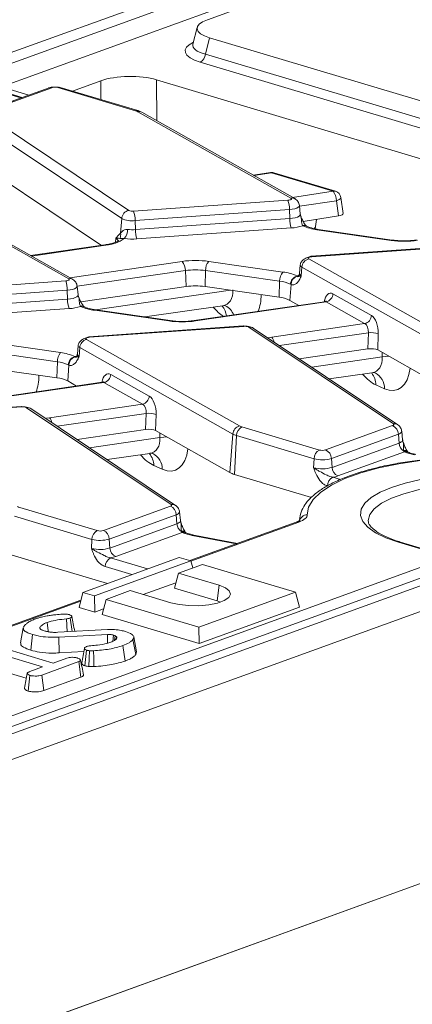
# Model space of a CAD drawing. Units: millimetres. Extents: x -574 to 5585, y -16 to 1848.
# Drawn here: x 1825 to 1861, y 742 to 831 of the extents above; entities that cross this region are included whole.
import ezdxf

# ---------------------------------------------------------------- set-up
doc = ezdxf.new("R2010")
doc.units = ezdxf.units.MM
doc.header["$LTSCALE"] = 5

msp = doc.modelspace()

# ---------------------------------------------------------------- linework, layer by layer
at = {"color": 7, "linetype": 'Continuous', "lineweight": 15}
for p, q in [((1822.507, 827.803), (1935.977, 868.948)), ((1822.58, 826.837), (1935.794, 867.889)), ((1936.663, 866.403), (1823.55, 825.388)), ((1852.653, 835.261), (1842.169, 831.459)), ((1841.241, 830.764), (1840.851, 829.246)), ((1842.37, 829.822), (1841.992, 828.349)), ((1842.37, 829.822), (1868.704, 821.951)), ((1841.992, 828.349), (1868.728, 820.357)), ((1868.255, 819.627), (1841.518, 827.619)), ((1832.536, 825.939), (1829.962, 825.006)), ((1832.541, 824.235), (1832.536, 825.939)), ((1900.594, 807.196), (1837.576, 826.032)), ((1837.576, 826.032), (1837.585, 822.326)), ((1827.851, 825.311), (1821.791, 823.114)), ((1825.418, 824.429), (1821.995, 825.452)), ((1825.308, 824.389), (1822.002, 825.378)), ((1828.091, 825.314), (1822.03, 823.117)), ((1826.024, 824.649), (1823.55, 825.388)), ((1835.665, 823.229), (1828.655, 825.324)), ((1835.873, 823.239), (1828.863, 825.334)), ((1821.965, 822.969), (1835.051, 814.214)), ((1849.716, 815.334), (1835.873, 823.144)), ((1850.071, 815.282), (1836.228, 823.092)), ((1834.415, 813.492), (1821.33, 822.247)), ((1820.494, 819.15), (1832.581, 811.063)), ((1847.863, 817.648), (1846.299, 817.409)), ((1847.967, 817.616), (1846.366, 817.372)), ((1853.533, 815.953), (1847.967, 817.616)), ((1853.741, 815.963), (1848.175, 817.626)), ((1829.621, 808.047), (1815.778, 815.858)), ((1829.976, 807.995), (1816.133, 815.806)), ((1849.872, 815.394), (1853.533, 815.953)), ((1850.101, 815.263), (1850.071, 815.282)), ((1854.448, 813.945), (1854.244, 815.379)), ((1835.488, 814.145), (1849.449, 815.137)), ((1850.562, 813.877), (1850.484, 814.668)), ((1853.828, 815.101), (1850.492, 814.591)), ((1854.025, 813.718), (1853.828, 815.101)), ((1834.415, 813.492), (1834.313, 812.152)), ((1849.592, 814.293), (1835.631, 813.3)), ((1835.65, 812.485), (1849.611, 813.477)), ((1849.592, 814.293), (1849.611, 813.477)), ((1850.826, 813.229), (1854.025, 813.718)), ((1835.631, 813.3), (1835.65, 812.485)), ((1849.754, 812.632), (1835.793, 811.64)), ((1850.773, 812.861), (1850.795, 812.834)), ((1851.907, 812.556), (1851.947, 812.771)), ((1851.947, 812.771), (1852.032, 813.413)), ((1833.872, 811.7), (1833.845, 811.344)), ((1834.251, 812.102), (1834.313, 812.152)), ((1858.781, 811.512), (1852.078, 812.475)), ((1858.886, 811.545), (1852.184, 812.508)), ((1832.894, 811.109), (1826.184, 810.135)), ((1832.993, 811.076), (1826.25, 810.097)), ((1865.511, 811.066), (1851.55, 810.073)), ((1865.557, 811.028), (1851.597, 810.035)), ((1829.727, 808.135), (1839.893, 809.611)), ((1842.288, 809.614), (1848.99, 808.651)), ((1850.568, 809.296), (1850.5, 808.504)), ((1850.717, 809.103), (1850.658, 808.298)), ((1864.56, 801.292), (1850.717, 809.103)), ((1851.33, 809.839), (1865.172, 802.028)), ((1840.175, 808.781), (1830.391, 807.361)), ((1840.175, 808.781), (1840.234, 807.334)), ((1841.999, 808.783), (1841.953, 807.336)), ((1848.701, 807.82), (1841.999, 808.783)), ((1850.274, 808.293), (1850.296, 808.271)), ((1815.393, 806.858), (1829.354, 807.851)), ((1830.006, 807.976), (1829.976, 807.995)), ((1830.467, 806.591), (1830.389, 807.381)), ((1830.725, 805.954), (1840.234, 807.334)), ((1841.953, 807.336), (1848.656, 806.373)), ((1848.701, 807.82), (1848.656, 806.373)), ((1849.734, 807.524), (1849.629, 806.088)), ((1849.734, 807.524), (1849.678, 807.547)), ((1829.497, 807.006), (1815.536, 806.014)), ((1829.497, 807.006), (1829.516, 806.19)), ((1832.042, 805.23), (1844.266, 807.004)), ((1853.522, 806.683), (1856.999, 804.72)), ((1815.555, 805.198), (1829.516, 806.19)), ((1830.7, 805.547), (1830.678, 805.575)), ((1836.514, 804.586), (1843.53, 805.604)), ((1852.746, 805.969), (1840.982, 804.262)), ((1852.91, 805.946), (1841.081, 804.229)), ((1849.629, 806.088), (1850.434, 805.634)), ((1856.387, 803.984), (1852.91, 805.946)), ((1829.659, 805.346), (1815.698, 804.353)), ((1838.686, 804.226), (1831.983, 805.189)), ((1838.791, 804.259), (1832.089, 805.222)), ((1845.416, 803.779), (1831.455, 802.787)), ((1845.462, 803.741), (1831.502, 802.749)), ((1858.985, 794.917), (1845.899, 803.672)), ((1847.98, 802.764), (1856.387, 803.984)), ((1859.386, 794.836), (1846.3, 803.591)), ((1856.725, 803.162), (1848.686, 801.995)), ((1856.678, 801.7), (1856.725, 803.162)), ((1857.619, 803.068), (1857.572, 801.606)), ((1822.193, 802.327), (1828.895, 801.365)), ((1830.473, 802.009), (1830.405, 801.218)), ((1831.235, 802.552), (1845.077, 794.742)), ((1828.606, 800.534), (1821.903, 801.497)), ((1830.201, 800.985), (1830.178, 801.006)), ((1830.622, 801.816), (1830.563, 801.012)), ((1844.465, 794.005), (1830.622, 801.816)), ((1850.473, 800.799), (1856.678, 801.7)), ((1857.572, 801.606), (1864.304, 797.808)), ((1857.973, 800.973), (1857.963, 801.386)), ((1828.606, 800.534), (1828.561, 799.087)), ((1829.639, 800.237), (1829.534, 798.802)), ((1829.639, 800.237), (1829.583, 800.261)), ((1851.597, 800.047), (1857.973, 800.973)), ((1914.37, 799.496), (1672.746, 711.881)), ((1821.858, 800.05), (1828.561, 799.087)), ((1833.427, 799.396), (1836.904, 797.434)), ((1853.185, 798.985), (1857.045, 799.545)), ((1832.651, 798.683), (1820.887, 796.975)), ((1832.815, 798.66), (1820.986, 796.943)), ((1829.534, 798.802), (1830.339, 798.347)), ((1836.292, 796.697), (1832.815, 798.66)), ((1858.181, 798.104), (1857.413, 798.449)), ((1674.36, 710.141), (1915.984, 797.756)), ((1827.885, 795.477), (1836.292, 796.697)), ((1825.321, 796.493), (1811.36, 795.5)), ((1825.367, 796.454), (1811.407, 795.462)), ((1838.89, 787.63), (1825.804, 796.385)), ((1839.291, 787.55), (1826.205, 796.305)), ((1836.63, 795.876), (1828.591, 794.709)), ((1836.583, 794.413), (1836.63, 795.876)), ((1837.524, 795.782), (1837.477, 794.32)), ((1859.386, 794.836), (1859.404, 794.824)), ((1830.378, 793.513), (1836.583, 794.413)), ((1837.477, 794.32), (1844.209, 790.521)), ((1837.878, 793.686), (1837.868, 794.099)), ((1844.465, 794.005), (1844.209, 790.521)), ((1845.286, 794.657), (1852.296, 792.562)), ((1852.86, 792.572), (1858.92, 794.769)), ((1859.447, 793.998), (1853.386, 791.8)), ((1859.447, 793.998), (1859.505, 793.19)), ((1859.818, 793.468), (1859.74, 794.259)), ((1831.502, 792.761), (1837.878, 793.686)), ((1844.807, 793.866), (1844.611, 790.358)), ((1851.817, 791.771), (1844.807, 793.866)), ((1853.445, 790.992), (1859.505, 793.19)), ((1859.848, 793.365), (1859.831, 793.471)), ((1833.09, 791.698), (1836.949, 792.259)), ((1837.232, 792.244), (1837.178, 792.267)), ((1859.988, 792.402), (1853.971, 790.22)), ((1859.936, 792.457), (1859.911, 792.529)), ((1859.988, 792.402), (1859.936, 792.457)), ((1860.27, 792.385), (1860.288, 792.378)), ((1851.817, 791.771), (1851.772, 790.961)), ((1853.386, 791.8), (1853.445, 790.992)), ((1838.086, 790.818), (1837.318, 791.162)), ((1844.611, 790.358), (1851.567, 788.278)), ((1853.505, 790.096), (1854.198, 789.889)), ((1825.191, 787.37), (1832.201, 785.275)), ((1832.765, 785.285), (1838.825, 787.483)), ((1839.291, 787.55), (1839.309, 787.537)), ((1839.723, 786.182), (1839.645, 786.973)), ((1831.722, 784.484), (1824.712, 786.58)), ((1839.352, 786.711), (1833.291, 784.513)), ((1833.35, 783.705), (1839.41, 785.903)), ((1839.352, 786.711), (1839.41, 785.903)), ((1839.753, 786.079), (1839.736, 786.184)), ((1850.205, 786.052), (1840.578, 782.561)), ((1850.445, 786.055), (1840.676, 782.513)), ((1856.72, 786.143), (1856.724, 786.074)), ((1839.893, 785.115), (1833.876, 782.933)), ((1839.841, 785.171), (1839.816, 785.242)), ((1839.893, 785.115), (1839.841, 785.171)), ((1840.175, 785.099), (1840.193, 785.091)), ((1831.722, 784.484), (1831.677, 783.675)), ((1833.291, 784.513), (1833.35, 783.705)), ((1844.784, 784.087), (1840.798, 784.846)), ((1844.881, 784.122), (1840.936, 784.873)), ((1863.976, 782.871), (1859.436, 784.228)), ((1864.184, 782.881), (1859.644, 784.238)), ((1718.629, 730.167), (1863.976, 782.871)), ((1824.516, 783.071), (1833.133, 780.495)), ((1839.62, 782.848), (1830.904, 779.687)), ((1831.955, 779.373), (1840.671, 782.534)), ((1833.41, 782.81), (1836.757, 781.809)), ((1840.671, 782.534), (1839.62, 782.848)), ((1840.842, 781.901), (1840.671, 782.534)), ((1864.502, 782.099), (1719.156, 729.395)), ((1835.346, 781.298), (1832.931, 782.019)), ((1839.194, 780.075), (1839.542, 781.43)), ((1841.721, 782.22), (1839.542, 781.43)), ((1839.542, 781.43), (1843.217, 780.331)), ((1850.122, 779.709), (1841.721, 782.22)), ((1839.321, 780.57), (1836.362, 779.497)), ((1830.556, 778.332), (1830.904, 779.687)), ((1830.904, 779.687), (1831.955, 779.373)), ((1835.184, 779.85), (1833.005, 779.059)), ((1838.859, 778.751), (1835.184, 779.85)), ((1839.194, 780.075), (1843.054, 778.921)), ((1841.406, 776.548), (1850.122, 779.709)), ((1843.054, 778.921), (1843.217, 780.331)), ((1850.486, 778.367), (1850.122, 779.709)), ((1830.725, 778.989), (1707.46, 734.292)), ((1830.701, 778.896), (1707.699, 734.295)), ((1831.977, 777.907), (1831.955, 779.373)), ((1832.657, 777.704), (1833.005, 779.059)), ((1833.005, 779.059), (1841.406, 776.548)), ((1843.054, 778.921), (1843.352, 778.817)), ((1831.977, 777.907), (1830.556, 778.332)), ((1832.784, 778.2), (1831.977, 777.907)), ((1841.428, 775.082), (1850.486, 778.367)), ((1829.493, 776.13), (1829.415, 777.304)), ((1829.929, 776.154), (1829.758, 777.382)), ((1832.657, 777.704), (1841.428, 775.082)), ((1825.513, 776.476), (1825.269, 775.13)), ((1825.539, 776.561), (1825.583, 776.642)), ((1827.033, 776.414), (1827.01, 776.535)), ((1828.652, 776.084), (1833.128, 776.328)), ((1841.428, 775.082), (1841.406, 776.548)), ((1821.805, 775.229), (1828.232, 773.308)), ((1826.202, 774.465), (1826.364, 775.876)), ((1833.124, 775.892), (1828.727, 775.654)), ((1828.771, 774.223), (1828.727, 775.654)), ((1833.604, 775.265), (1833.668, 775.836)), ((1833.762, 775.35), (1833.827, 775.781)), ((1833.949, 775.688), (1833.827, 775.781)), ((1833.914, 775.482), (1833.949, 775.688)), ((1835.685, 774.068), (1835.433, 775.435)), ((1835.766, 774.327), (1835.506, 775.67)), ((1827.251, 772.952), (1820.823, 774.874)), ((1828.771, 774.223), (1830.992, 774.343)), ((1831.082, 773.054), (1831.244, 774.465)), ((1834.716, 773.481), (1834.523, 774.885)), ((1835.685, 774.068), (1835.744, 774.327)), ((1820.655, 773.464), (1825.792, 771.929)), ((1830.531, 773.438), (1827.179, 772.222)), ((1828.232, 773.308), (1829.469, 773.756)), ((1830.729, 772.035), (1830.531, 773.438)), ((1674.258, 685.508), (1916.367, 773.298)), ((1916.125, 773.21), (1674.5, 685.595)), ((1826.113, 772.54), (1827.251, 772.952)), ((1825.951, 770.777), (1826.115, 772.188)), ((1827.368, 770.817), (1827.179, 772.222)), ((1827.368, 770.817), (1830.729, 772.035))]:
    msp.add_line(p, q, dxfattribs=at)
at = {"color": 7, "linetype": 'Continuous', "lineweight": 15, "flags": 128}
for points in [[(1827.851, 825.311), (1827.814, 825.295), (1827.796, 825.286)], [(1847.967, 817.616), (1847.912, 817.645), (1847.863, 817.648)], [(1849.449, 815.137), (1849.538, 815.148), (1849.619, 815.164), (1849.685, 815.187), (1849.734, 815.214), (1849.762, 815.244), (1849.769, 815.275), (1849.753, 815.305), (1849.716, 815.334)], [(1853.828, 815.101), (1853.976, 815.149), (1854.098, 815.206), (1854.186, 815.267), (1854.235, 815.329), (1854.244, 815.379)], [(1850.484, 814.672), (1850.465, 814.588), (1850.386, 814.505), (1850.25, 814.43), (1850.065, 814.368), (1849.842, 814.321), (1849.592, 814.293)], [(1849.611, 813.477), (1849.877, 813.507), (1850.116, 813.557), (1850.313, 813.624), (1850.457, 813.703), (1850.542, 813.792), (1850.562, 813.877)], [(1851.821, 812.574), (1851.917, 812.684), (1851.947, 812.771)], [(1852.184, 812.508), (1852.132, 812.504), (1852.078, 812.475)], [(1832.993, 811.076), (1832.942, 811.104), (1832.894, 811.109)], [(1858.886, 811.545), (1858.835, 811.541), (1858.781, 811.512)], [(1851.597, 810.035), (1851.507, 810.025), (1851.427, 810.008), (1851.36, 809.986), (1851.311, 809.959), (1851.283, 809.929), (1851.276, 809.898), (1851.292, 809.867), (1851.33, 809.839)], [(1851.55, 810.073), (1851.546, 810.073), (1851.526, 810.059)], [(1851.597, 810.035), (1851.571, 810.066), (1851.55, 810.073)], [(1850.274, 808.293), (1850.38, 808.329), (1850.432, 808.345)], [(1850.5, 808.504), (1850.501, 808.473), (1850.548, 808.383), (1850.658, 808.298)], [(1829.354, 807.851), (1829.443, 807.861), (1829.524, 807.878), (1829.59, 807.9), (1829.639, 807.927), (1829.667, 807.957), (1829.674, 807.988), (1829.658, 808.019), (1829.621, 808.047)], [(1830.388, 807.385), (1830.37, 807.301), (1830.291, 807.218), (1830.155, 807.143), (1829.97, 807.081), (1829.747, 807.034), (1829.497, 807.006)], [(1829.516, 806.19), (1829.782, 806.221), (1830.021, 806.27), (1830.218, 806.337), (1830.362, 806.417), (1830.447, 806.505), (1830.467, 806.591)], [(1831.983, 805.189), (1832.037, 805.217), (1832.089, 805.222)], [(1838.686, 804.226), (1838.74, 804.254), (1838.791, 804.259)], [(1841.081, 804.229), (1841.029, 804.257), (1840.982, 804.262)], [(1845.462, 803.741), (1845.437, 803.772), (1845.416, 803.779)], [(1831.455, 802.787), (1831.451, 802.786), (1831.431, 802.772)], [(1831.502, 802.749), (1831.476, 802.779), (1831.455, 802.787)], [(1831.502, 802.749), (1831.412, 802.738), (1831.332, 802.722), (1831.265, 802.699), (1831.216, 802.672), (1831.188, 802.642), (1831.181, 802.611), (1831.197, 802.581), (1831.235, 802.552)], [(1847.628, 802.703), (1847.698, 802.717), (1847.98, 802.764)], [(1830.178, 801.006), (1830.285, 801.043), (1830.337, 801.059)], [(1830.405, 801.218), (1830.406, 801.187), (1830.453, 801.096), (1830.563, 801.012)], [(1857.973, 800.973), (1858.314, 801.024), (1858.564, 801.046)], [(1825.367, 796.454), (1825.342, 796.485), (1825.321, 796.493)], [(1827.533, 795.417), (1827.603, 795.43), (1827.885, 795.477)], [(1858.92, 794.769), (1858.957, 794.785), (1858.987, 794.802), (1859.008, 794.821), (1859.022, 794.84), (1859.026, 794.86), (1859.021, 794.879), (1859.007, 794.899), (1858.985, 794.917)], [(1859.74, 794.259), (1859.741, 794.249), (1859.74, 794.23)], [(1837.878, 793.686), (1838.219, 793.737), (1838.469, 793.76)], [(1859.505, 793.19), (1859.615, 793.236), (1859.703, 793.287), (1859.768, 793.342), (1859.806, 793.399), (1859.819, 793.458), (1859.818, 793.471)], [(1865.595, 791.926), (1863.488, 791.82), (1861.442, 791.619), (1859.494, 791.327), (1857.682, 790.951), (1856.04, 790.498), (1854.598, 789.975), (1853.385, 789.393), (1852.423, 788.763), (1851.729, 788.097), (1851.319, 787.407), (1851.198, 786.706)], [(1859.436, 784.228), (1858.299, 784.626), (1857.369, 785.079), (1856.667, 785.576), (1856.211, 786.104), (1856.013, 786.65), (1856.076, 787.201), (1856.401, 787.744), (1856.977, 788.264), (1857.792, 788.749), (1858.826, 789.188), (1860.052, 789.569), (1861.441, 789.883), (1862.959, 790.122), (1864.567, 790.28), (1866.227, 790.354), (1867.898, 790.342), (1869.538, 790.243), (1871.107, 790.061), (1872.567, 789.8), (1873.881, 789.466)], [(1873.402, 788.675), (1872.107, 789.002), (1870.664, 789.252), (1869.111, 789.421), (1867.492, 789.502), (1865.849, 789.494), (1864.229, 789.397), (1862.676, 789.214), (1861.231, 788.949), (1859.934, 788.61), (1858.821, 788.207), (1857.922, 787.749), (1857.261, 787.25), (1856.856, 786.724), (1856.719, 786.183), (1856.72, 786.143)], [(1838.825, 787.483), (1838.862, 787.499), (1838.892, 787.516), (1838.913, 787.534), (1838.926, 787.554), (1838.931, 787.573), (1838.926, 787.593), (1838.912, 787.612), (1838.89, 787.63)], [(1839.645, 786.973), (1839.646, 786.962), (1839.645, 786.944)], [(1839.41, 785.903), (1839.52, 785.949), (1839.608, 786.001), (1839.673, 786.055), (1839.711, 786.113), (1839.724, 786.171), (1839.723, 786.185)], [(1843.217, 780.331), (1843.795, 780.1), (1844.149, 779.824), (1844.251, 779.525), (1844.093, 779.227), (1843.687, 778.954), (1843.067, 778.729), (1842.283, 778.57), (1841.397, 778.49), (1840.483, 778.494), (1839.613, 778.584), (1838.859, 778.751)], [(1827.789, 776.129), (1827.778, 776.205), (1827.671, 776.977)], [(1833.146, 775.104), (1833.141, 775.275), (1833.124, 775.892)], [(1831.45, 772.995), (1831.484, 773.735), (1831.515, 774.424)], [(1831.908, 772.992), (1831.885, 773.733), (1831.863, 774.422)]]:
    msp.add_lwpolyline(points, dxfattribs=at)
at = {"color": 7, "linetype": 'Continuous', "lineweight": 15}
for centre, radius, start, end in [((1841.112, 828.401), 0.881, 297.42199, 356.6332), ((1827.975, 824.956), 0.376, 72.08716, 109.27182), ((1828.391, 824.335), 1.024, 75.07256, 107.04192), ((1828.774, 825.022), 0.325, 74.04204, 111.46391), ((1835.784, 822.926), 0.325, 74.05982, 111.46343), ((1835.383, 822.238), 1.03, 61.60254, 74.1579), ((1835.981, 822.644), 0.511, 61.09214, 102.15421), ((1847.971, 816.942), 0.714, 73.35823, 98.68026), ((1848.086, 817.314), 0.325, 74.04204, 111.46391), ((1849.823, 814.834), 0.511, 61.09214, 102.15421), ((1853.652, 815.65), 0.325, 74.04204, 111.46391), ((1852.599, 815.152), 1.23, 357.58767, 40.60952), ((1853.537, 815.278), 0.714, 8.09681, 73.35823), ((1847.339, 814.345), 2.253, 358.65707, 20.5803), ((1835.212, 813.431), 0.799, 101.63873, 175.6266), ((1835.356, 815.506), 2.223, 244.9548, 277.09833), ((1835.389, 814.938), 0.799, 244.9548, 277.09833), ((1833.379, 813.353), 2.253, 358.65707, 20.5803), ((1851.863, 813.424), 2.253, 178.65707, 200.5803), ((1849.548, 816.484), 3.857, 273.05619, 288.85753), ((1850.866, 812.383), 0.487, 56.2055, 101.05515), ((1850.907, 812.363), 0.484, 64.09766, 103.36576), ((1852.576, 816.733), 4.287, 245.45917, 263.33729), ((1833.713, 811.344), 0.389, 1.3313, 65.92365), ((1833.678, 812.012), 0.651, 330.31718, 12.40026), ((1833.727, 812.457), 1.213, 319.86037, 2.35624), ((1835.401, 815.921), 3.446, 262.28284, 274.14445), ((1837.903, 812.432), 2.253, 178.65707, 200.5803), ((1832.77, 814.294), 3.226, 273.95632, 305.71945), ((1835.395, 817.142), 5.517, 262.28284, 274.14445), ((1859.966, 820.088), 8.657, 262.13224, 278.03283), ((1841.103, 801.039), 8.657, 82.13224, 98.03283), ((1838.924, 808.819), 1.252, 358.2507, 39.24373), ((1843.197, 808.832), 1.199, 139.28881, 182.33426), ((1850.782, 809.307), 0.215, 184.31005, 252.47929), ((1851.529, 809.051), 0.813, 104.1754, 176.33275), ((1841.096, 802.252), 6.593, 82.13224, 98.03283), ((1849.899, 807.869), 1.199, 139.28881, 182.33426), ((1848.493, 804.393), 4.287, 65.45917, 83.33729), ((1850.5, 807.502), 0.823, 105.97202, 176.83387), ((1850.517, 807.52), 0.783, 106.41775, 179.69723), ((1827.244, 807.059), 2.253, 358.65707, 20.5803), ((1829.728, 807.547), 0.511, 61.09214, 102.15421), ((1841.102, 801.18), 6.215, 82.13224, 98.03283), ((1848.322, 804.577), 3.265, 65.45917, 83.33729), ((1848.336, 803.479), 2.912, 63.6507, 83.70267), ((1852.711, 806.735), 0.813, 284.1754, 356.33275), ((1831.768, 806.138), 2.253, 178.65707, 200.5803), ((1829.453, 809.197), 3.857, 273.05619, 288.85753), ((1830.771, 805.096), 0.487, 56.2055, 101.05515), ((1830.812, 805.076), 0.484, 64.17562, 103.3643), ((1832.48, 809.447), 4.287, 245.45917, 263.33729), ((1842.164, 804.494), 1.729, 6.28629, 38.78584), ((1843.198, 804.304), 1.424, 19.45272, 64.54788), ((1856.188, 804.772), 0.813, 284.1754, 356.33275), ((1839.871, 812.801), 8.657, 262.13224, 278.03283), ((1845.561, 802.948), 0.799, 64.9548, 97.09833), ((1845.999, 803.13), 0.551, 56.82325, 100.42827), ((1856.93, 800.805), 2.366, 73.06202, 94.9583), ((1830.687, 802.021), 0.215, 184.31005, 252.47929), ((1831.434, 801.764), 0.813, 104.1754, 176.33275), ((1847.31, 802.144), 0.913, 10.845, 42.77859), ((1829.804, 800.582), 1.199, 139.28881, 182.33426), ((1828.398, 797.107), 4.287, 65.45917, 83.33729), ((1830.405, 800.215), 0.823, 105.97202, 176.83387), ((1828.227, 797.291), 3.265, 65.45917, 83.33729), ((1830.422, 800.233), 0.783, 106.41775, 179.69723), ((1832.616, 799.448), 0.813, 284.1754, 356.33275), ((1855.643, 798.413), 1.77, 1.16856, 38.61719), ((1856.615, 798.135), 1.567, 358.88453, 63.03449), ((1828.241, 796.192), 2.912, 63.6507, 83.70267), ((1836.093, 797.486), 0.813, 284.1754, 356.33275), ((1825.466, 795.662), 0.799, 64.9548, 97.09833), ((1825.904, 795.844), 0.551, 56.82325, 100.42827), ((1836.835, 793.518), 2.366, 73.06202, 94.9583), ((1827.215, 794.857), 0.913, 10.845, 42.77859), ((1859.085, 794.375), 0.551, 56.82325, 100.42827), ((1845.276, 793.953), 0.813, 104.1754, 176.33275), ((1845.268, 795.491), 1.689, 241.60254, 254.1579), ((1845.705, 793.863), 0.898, 117.8268, 179.76083), ((1845.567, 795.648), 1.03, 241.60254, 254.1579), ((1858.578, 793.971), 0.869, 1.77918, 66.82539), ((1859.372, 794.392), 0.401, 280.68088, 336.2629), ((1860.424, 793.238), 0.92, 182.99364, 237.98765), ((1835.547, 791.126), 1.771, 1.17166, 38.55465), ((1836.519, 790.848), 1.567, 358.89031, 62.92328), ((1852.715, 791.767), 0.898, 117.8268, 179.76083), ((1852.559, 793.551), 1.024, 255.07256, 287.04192), ((1852.518, 791.773), 0.869, 1.77918, 66.82539), ((1859.964, 792.091), 0.441, 42.19605, 96.89703), ((1860.023, 792.008), 0.458, 52.65609, 100.97373), ((1860.103, 791.956), 0.461, 68.81987, 104.48217), ((1861.589, 796.127), 4.054, 246.74231, 260.11454), ((1852.551, 794.525), 2.85, 255.07256, 287.04192), ((1845.152, 792.265), 1.983, 241.60254, 254.1579), ((1852.554, 793.897), 3.038, 255.07256, 287.04192), ((1854.313, 791.019), 0.869, 181.77918, 246.82539), ((1853.925, 789.302), 0.898, 117.8268, 179.76083), ((1852.957, 793.101), 3.054, 280.34221, 289.39832), ((1825.472, 788.361), 1.03, 241.60254, 254.1579), ((1838.483, 786.684), 0.869, 1.77918, 66.82539), ((1838.99, 787.089), 0.551, 56.82325, 100.42827), ((1839.277, 787.105), 0.401, 280.68088, 336.2629), ((1840.329, 785.951), 0.92, 182.99364, 237.98765), ((1850.329, 785.697), 0.376, 72.08716, 109.27182), ((1851.188, 786.004), 0.702, 89.15675, 173.44892), ((1832.62, 784.481), 0.898, 117.8268, 179.76083), ((1832.464, 786.265), 1.024, 255.07256, 287.04192), ((1832.423, 784.486), 0.869, 1.77918, 66.82539), ((1839.869, 784.804), 0.441, 42.19605, 96.89703), ((1839.928, 784.721), 0.458, 52.65609, 100.97373), ((1840.008, 784.669), 0.461, 68.81987, 104.48217), ((1841.494, 788.84), 4.054, 246.74231, 260.11454), ((1832.456, 787.238), 2.85, 255.07256, 287.04192), ((1840.902, 784.681), 0.195, 80.18682, 122.28738), ((1859.555, 783.925), 0.325, 74.04204, 111.46391), ((1832.459, 786.61), 3.038, 255.07256, 287.04192), ((1834.218, 783.732), 0.869, 181.77918, 246.82539), ((1833.829, 782.016), 0.898, 117.8268, 179.76083), ((1832.862, 785.814), 3.054, 280.34221, 289.39832)]:
    msp.add_arc(centre, radius, start, end, dxfattribs=at)
for centre, major_axis, ratio, start_param, end_param in [((1844.909, 830.689), (3.681, 0.024), 0.319896, 2.408451, 3.949089), ((1844.564, 828.66), (4.417, 0.029), 0.319896, 2.548627, 3.949089), ((1844.561, 829.334), (3.722, 0.207), 0.317118, 3.041392, 3.933121), ((1835.158, 825.151), (3.571, 0.02), 0.330565, 0.825487, 2.393545), ((1853.728, 813.931), (0.72, 0.004), 0.326963, 5.134434, 6.327763), ((1842.701, 807.649), (-1.255, 1.885), 0.657035, 2.839313, 3.995408), ((1844.431, 808.179), (-1.351, 4.115), 0.539004, 3.709538, 4.151766), ((1853.414, 805.317), (-0.137, 1.423), 0.503331, 5.945023, 7.332413), ((1843.663, 808.523), (-1.351, 4.115), 0.539004, 2.210509, 2.583342), ((1852.798, 805.255), (-0.017, 0.717), 0.635409, 5.99756, 6.359901), ((1856.891, 803.355), (-0.137, 1.423), 0.503331, 4.461493, 5.945023), ((1856.275, 803.293), (-0.017, 0.717), 0.635409, 4.51403, 5.99756), ((1856.954, 801.483), (0.715, 0.005), 0.331444, 0.523776, 1.964684), ((1856.215, 801.59), (-1.255, 1.885), 0.657035, 2.839313, 3.995408), ((1824.336, 800.892), (-1.351, 4.115), 0.539004, 3.709538, 4.151766), ((1833.319, 798.03), (-0.137, 1.423), 0.503331, 5.945023, 7.332413), ((1857.177, 802.464), (-1.351, 4.115), 0.539004, 2.210509, 2.685323), ((1857.946, 802.12), (-1.351, 4.115), 0.539004, 2.685323, 3.991999), ((1832.703, 797.969), (-0.017, 0.717), 0.635409, 5.99756, 6.359901), ((1836.18, 796.006), (-0.017, 0.717), 0.635409, 4.51403, 5.99756), ((1836.796, 796.068), (-0.137, 1.423), 0.503331, 4.461493, 5.945023), ((1836.859, 794.197), (0.715, 0.005), 0.331444, 0.523776, 1.964684), ((1836.12, 794.304), (-1.255, 1.885), 0.657035, 2.839313, 3.995408), ((1837.082, 795.178), (-1.351, 4.115), 0.539004, 2.210509, 2.685323), ((1837.851, 794.833), (-1.351, 4.115), 0.539004, 2.685323, 3.991999)]:
    msp.add_ellipse(centre, major_axis=major_axis, ratio=ratio, start_param=start_param, end_param=end_param, dxfattribs=at)
for points, knots in [([(1840.849, 829.247), (1840.849, 829.245), (1840.85, 829.216), (1840.849, 829.223), (1840.848, 829.229)], [0, 0, 0, 0, 0.065555, 1, 1, 1, 1]), ([(1828.759, 825.342), (1828.726, 825.349), (1828.608, 825.374), (1828.351, 825.379), (1828.056, 825.358), (1827.91, 825.316), (1827.845, 825.298)], [0, 0, 0, 0, 0.118794, 0.431733, 0.745604, 1, 1, 1, 1]), ([(1836.228, 823.092), (1836.14, 823.136), (1836.027, 823.192), (1835.901, 823.23), (1835.873, 823.239)], [0, 0, 0, 0, 0.774285, 1, 1, 1, 1]), ([(1850.484, 814.67), (1850.473, 814.73), (1850.452, 814.848), (1850.366, 815.012), (1850.25, 815.156), (1850.15, 815.228), (1850.1, 815.263)], [0, 0, 0, 0, 0.2592475, 0.5140296, 0.7616388, 1, 1, 1, 1]), ([(1850.598, 813.762), (1850.58, 813.792), (1850.559, 813.827), (1850.565, 813.869), (1850.566, 813.875)], [0, 0, 0, 0, 0.862469, 1, 1, 1, 1]), ([(1850.583, 813.757), (1850.599, 813.715), (1850.671, 813.533), (1850.667, 813.247), (1850.714, 812.976), (1850.757, 812.891), (1850.773, 812.861)], [0, 0, 0, 0, 0.137538, 0.602614, 0.858638, 1, 1, 1, 1]), ([(1851.138, 812.789), (1851.129, 812.796), (1851.107, 812.811), (1851.009, 812.918), (1850.872, 813.125), (1850.723, 813.409), (1850.641, 813.638), (1850.605, 813.737)], [0, 0, 0, 0, 0.126411, 0.292161, 0.500525, 0.784714, 1, 1, 1, 1]), ([(1852.184, 812.508), (1852.07, 812.526), (1851.746, 812.579), (1851.365, 812.685), (1851.188, 812.766), (1851.122, 812.796)], [0, 0, 0, 0, 0.2520968, 0.7221039, 1, 1, 1, 1]), ([(1833.872, 811.7), (1833.873, 811.701), (1833.995, 811.849), (1834.123, 811.976), (1834.251, 812.102)], [0, 0, 0, 0, 0.006703, 1, 1, 1, 1]), ([(1834.243, 811.69), (1834.161, 811.698), (1834.068, 811.707), (1833.895, 811.701), (1833.873, 811.7), (1833.872, 811.7)], [0, 0, 0, 0, 0.875214, 0.993254, 1, 1, 1, 1]), ([(1834.654, 811.675), (1834.611, 811.681), (1834.492, 811.699), (1834.328, 811.691), (1834.277, 811.691), (1834.243, 811.69)], [0, 0, 0, 0, 0.150672, 0.4212844, 1, 1, 1, 1]), ([(1834.313, 812.152), (1834.383, 812.248), (1834.493, 812.398), (1834.734, 812.517), (1834.883, 812.509), (1834.938, 812.507)], [0, 0, 0, 0, 0.524062, 0.821143, 1, 1, 1, 1]), ([(1834.158, 811.51), (1834.158, 811.511), (1834.174, 811.541), (1834.09, 811.441), (1833.82, 811.325), (1833.403, 811.193), (1833.053, 811.135), (1832.894, 811.109)], [0, 0, 0, 0, 0.008237, 0.243, 0.490074, 0.768943, 1, 1, 1, 1]), ([(1861.077, 811.548), (1860.956, 811.533), (1860.603, 811.487), (1859.964, 811.461), (1859.338, 811.487), (1858.996, 811.531), (1858.886, 811.545)], [0, 0, 0, 0, 0.173403, 0.505376, 0.840233, 1, 1, 1, 1]), ([(1851.526, 810.059), (1851.477, 810.048), (1851.374, 810.026), (1851.213, 809.97), (1851.051, 809.895), (1850.898, 809.8), (1850.765, 809.69), (1850.661, 809.565), (1850.589, 809.43), (1850.575, 809.336), (1850.568, 809.289)], [0, 0, 0, 0, 0.10664, 0.219882, 0.339196, 0.463918, 0.593269, 0.726373, 0.862284, 1, 1, 1, 1]), ([(1850.296, 808.271), (1850.311, 808.258), (1850.354, 808.221), (1850.398, 808.236), (1850.404, 808.272), (1850.49, 808.284), (1850.57, 808.291), (1850.625, 808.295), (1850.657, 808.298), (1850.658, 808.298)], [0, 0, 0, 0, 0.1049447, 0.2950123, 0.6402772, 0.8086885, 0.9004905, 0.996846, 1, 1, 1, 1]), ([(1850.483, 808.509), (1850.481, 808.455), (1850.475, 808.335), (1850.387, 808.238), (1850.387, 808.238), (1850.386, 808.238)], [0, 0, 0, 0, 0.332005, 0.748697, 1, 1, 1, 1]), ([(1850.658, 808.298), (1850.658, 808.297), (1850.642, 808.263), (1850.612, 808.197), (1850.551, 808.071), (1850.478, 807.934), (1850.414, 807.842), (1850.386, 807.801)], [0, 0, 0, 0, 0.008016, 0.186241, 0.364363, 0.719087, 1, 1, 1, 1]), ([(1830.389, 807.383), (1830.378, 807.443), (1830.357, 807.562), (1830.271, 807.725), (1830.155, 807.869), (1830.055, 807.941), (1830.005, 807.977)], [0, 0, 0, 0, 0.2592475, 0.5140296, 0.7616388, 1, 1, 1, 1]), ([(1850.386, 807.801), (1850.316, 807.719), (1850.172, 807.552), (1849.941, 807.469), (1849.791, 807.509), (1849.734, 807.524)], [0, 0, 0, 0, 0.369964, 0.757212, 1, 1, 1, 1]), ([(1830.503, 806.476), (1830.485, 806.506), (1830.464, 806.54), (1830.47, 806.583), (1830.471, 806.589)], [0, 0, 0, 0, 0.862469, 1, 1, 1, 1]), ([(1830.678, 805.575), (1830.662, 805.605), (1830.619, 805.69), (1830.572, 805.961), (1830.576, 806.246), (1830.504, 806.429), (1830.488, 806.47)], [0, 0, 0, 0, 0.141362, 0.397386, 0.862462, 1, 1, 1, 1]), ([(1831.043, 805.502), (1831.034, 805.509), (1831.012, 805.525), (1830.914, 805.632), (1830.777, 805.838), (1830.628, 806.123), (1830.546, 806.351), (1830.51, 806.45)], [0, 0, 0, 0, 0.126411, 0.292161, 0.500525, 0.784714, 1, 1, 1, 1]), ([(1832.089, 805.222), (1831.975, 805.24), (1831.651, 805.292), (1831.27, 805.399), (1831.093, 805.48), (1831.027, 805.51)], [0, 0, 0, 0, 0.252097, 0.722104, 1, 1, 1, 1]), ([(1843.523, 805.593), (1843.543, 805.599), (1843.656, 805.637), (1843.795, 805.594), (1843.804, 805.592), (1843.808, 805.591)], [0, 0, 0, 0, 0.121711, 0.712582, 1, 1, 1, 1]), ([(1852.898, 806.035), (1852.897, 806.033), (1852.892, 806.028), (1852.808, 805.969), (1852.756, 805.975), (1852.748, 805.976)], [0, 0, 0, 0, 0.357683, 0.904236, 1, 1, 1, 1]), ([(1840.982, 804.262), (1840.861, 804.246), (1840.508, 804.201), (1839.869, 804.174), (1839.243, 804.201), (1838.901, 804.244), (1838.791, 804.259)], [0, 0, 0, 0, 0.173403, 0.505376, 0.840233, 1, 1, 1, 1]), ([(1846.316, 803.581), (1846.26, 803.612), (1846.15, 803.673), (1845.909, 803.734), (1845.658, 803.767), (1845.499, 803.765), (1845.427, 803.765)], [0, 0, 0, 0, 0.270462, 0.533184, 0.787914, 1, 1, 1, 1]), ([(1831.431, 802.772), (1831.382, 802.762), (1831.279, 802.74), (1831.118, 802.683), (1830.956, 802.608), (1830.803, 802.514), (1830.67, 802.403), (1830.566, 802.278), (1830.494, 802.143), (1830.48, 802.049), (1830.473, 802.002)], [0, 0, 0, 0, 0.10664, 0.219882, 0.339196, 0.463918, 0.593269, 0.726373, 0.862284, 1, 1, 1, 1]), ([(1830.563, 801.012), (1830.562, 801.012), (1830.53, 801.009), (1830.475, 801.004), (1830.395, 800.997), (1830.309, 800.986), (1830.303, 800.949), (1830.259, 800.934), (1830.216, 800.971), (1830.201, 800.985)], [0, 0, 0, 0, 0.003154, 0.09951, 0.191311, 0.359723, 0.704988, 0.895055, 1, 1, 1, 1]), ([(1830.388, 801.222), (1830.386, 801.169), (1830.38, 801.048), (1830.292, 800.952), (1830.292, 800.951), (1830.291, 800.951)], [0, 0, 0, 0, 0.332005, 0.748697, 1, 1, 1, 1]), ([(1830.563, 801.012), (1830.563, 801.01), (1830.547, 800.976), (1830.517, 800.91), (1830.456, 800.785), (1830.383, 800.648), (1830.319, 800.555), (1830.291, 800.514)], [0, 0, 0, 0, 0.008016, 0.186241, 0.364363, 0.719087, 1, 1, 1, 1]), ([(1830.291, 800.514), (1830.22, 800.433), (1830.076, 800.265), (1829.846, 800.183), (1829.696, 800.222), (1829.639, 800.237)], [0, 0, 0, 0, 0.369964, 0.757212, 1, 1, 1, 1]), ([(1857.038, 799.534), (1857.057, 799.54), (1857.171, 799.578), (1857.309, 799.535), (1857.319, 799.533), (1857.322, 799.532)], [0, 0, 0, 0, 0.1217112, 0.7125818, 1, 1, 1, 1]), ([(1832.803, 798.749), (1832.802, 798.747), (1832.797, 798.742), (1832.713, 798.683), (1832.661, 798.688), (1832.653, 798.689)], [0, 0, 0, 0, 0.357683, 0.904236, 1, 1, 1, 1]), ([(1826.221, 796.294), (1826.165, 796.325), (1826.055, 796.386), (1825.814, 796.447), (1825.563, 796.481), (1825.404, 796.479), (1825.332, 796.478)], [0, 0, 0, 0, 0.270462, 0.533184, 0.787914, 1, 1, 1, 1]), ([(1859.739, 794.228), (1859.733, 794.287), (1859.721, 794.404), (1859.648, 794.566), (1859.543, 794.712), (1859.448, 794.788), (1859.402, 794.825)], [0, 0, 0, 0, 0.259408, 0.514285, 0.761878, 1, 1, 1, 1]), ([(1859.911, 792.529), (1859.902, 792.613), (1859.877, 792.849), (1859.912, 793.153), (1859.846, 793.335), (1859.836, 793.362)], [0, 0, 0, 0, 0.319789, 0.896701, 1, 1, 1, 1]), ([(1860.292, 792.389), (1860.282, 792.401), (1860.243, 792.448), (1860.132, 792.632), (1859.987, 792.942), (1859.895, 793.212), (1859.846, 793.355)], [0, 0, 0, 0, 0.084508, 0.3201298, 0.6392348, 1, 1, 1, 1]), ([(1836.943, 792.247), (1836.962, 792.254), (1837.076, 792.291), (1837.214, 792.249), (1837.224, 792.246), (1837.227, 792.245)], [0, 0, 0, 0, 0.121047, 0.712364, 1, 1, 1, 1]), ([(1860.299, 792.373), (1860.302, 792.371), (1860.308, 792.366), (1860.294, 792.383), (1860.287, 792.392)], [0, 0, 0, 0, 0.494709, 1, 1, 1, 1]), ([(1861.031, 792.16), (1860.926, 792.182), (1860.649, 792.24), (1860.414, 792.321), (1860.301, 792.372), (1860.288, 792.377)], [0, 0, 0, 0, 0.348725, 0.928118, 1, 1, 1, 1]), ([(1865.578, 791.966), (1865.248, 791.955), (1864.288, 791.922), (1862.717, 791.81), (1860.906, 791.609), (1859.174, 791.335), (1857.544, 790.993), (1856.038, 790.587), (1854.673, 790.119), (1853.468, 789.592), (1852.436, 789.006), (1851.59, 788.357), (1850.988, 787.672), (1850.604, 786.97), (1850.53, 786.497), (1850.495, 786.269)], [0, 0, 0, 0, 0.04251, 0.123374, 0.204323, 0.285374, 0.366586, 0.448037, 0.529836, 0.612133, 0.695122, 0.778954, 0.863126, 0.9341, 1, 1, 1, 1]), ([(1853.026, 789.306), (1852.909, 789.355), (1852.66, 789.46), (1852.281, 789.842), (1852.028, 790.288), (1851.884, 790.645), (1851.82, 790.821), (1851.788, 790.912), (1851.772, 790.959), (1851.772, 790.961)], [0, 0, 0, 0, 0.205104, 0.437614, 0.754732, 0.875722, 0.936477, 0.997266, 1, 1, 1, 1]), ([(1851.772, 790.961), (1851.773, 790.96), (1851.817, 790.926), (1851.906, 790.863), (1852.087, 790.75), (1852.422, 790.568), (1852.83, 790.363), (1853.225, 790.166), (1853.42, 790.117), (1853.505, 790.096)], [0, 0, 0, 0, 0.00303, 0.095604, 0.183802, 0.345603, 0.677315, 0.859922, 1, 1, 1, 1]), ([(1839.644, 786.942), (1839.638, 787.001), (1839.626, 787.117), (1839.553, 787.28), (1839.448, 787.426), (1839.353, 787.502), (1839.307, 787.539)], [0, 0, 0, 0, 0.259408, 0.514285, 0.761878, 1, 1, 1, 1]), ([(1839.816, 785.242), (1839.807, 785.326), (1839.782, 785.562), (1839.817, 785.866), (1839.751, 786.048), (1839.741, 786.076)], [0, 0, 0, 0, 0.319789, 0.896701, 1, 1, 1, 1]), ([(1840.197, 785.102), (1840.187, 785.114), (1840.148, 785.161), (1840.037, 785.345), (1839.891, 785.655), (1839.8, 785.925), (1839.751, 786.069)], [0, 0, 0, 0, 0.084508, 0.32013, 0.639235, 1, 1, 1, 1]), ([(1850.539, 786.213), (1850.542, 786.218), (1850.556, 786.236), (1850.451, 786.144), (1850.263, 786.081), (1850.183, 786.054)], [0, 0, 0, 0, 0.167376, 0.640637, 1, 1, 1, 1]), ([(1851.198, 786.706), (1851.198, 786.693), (1851.197, 786.576), (1851.065, 786.335), (1850.659, 786.152), (1850.445, 786.055)], [0, 0, 0, 0, 0.054615, 0.500446, 1, 1, 1, 1]), ([(1859.085, 784.42), (1858.78, 784.535), (1858.17, 784.767), (1857.497, 785.148), (1857.025, 785.519), (1856.786, 785.845), (1856.717, 786.007), (1856.729, 786.089), (1856.732, 786.105)], [0, 0, 0, 0, 0.19353, 0.387512, 0.577721, 0.76513, 0.954974, 1, 1, 1, 1]), ([(1840.204, 785.086), (1840.207, 785.084), (1840.213, 785.08), (1840.199, 785.097), (1840.192, 785.105)], [0, 0, 0, 0, 0.494709, 1, 1, 1, 1]), ([(1840.936, 784.873), (1840.831, 784.895), (1840.554, 784.953), (1840.319, 785.035), (1840.206, 785.085), (1840.193, 785.091)], [0, 0, 0, 0, 0.348725, 0.928118, 1, 1, 1, 1]), ([(1859.644, 784.238), (1859.451, 784.294), (1859.252, 784.352), (1859.089, 784.418), (1859.085, 784.42)], [0, 0, 0, 0, 0.971659, 1, 1, 1, 1]), ([(1832.931, 782.019), (1832.814, 782.068), (1832.565, 782.173), (1832.186, 782.556), (1831.933, 783.001), (1831.789, 783.358), (1831.725, 783.535), (1831.693, 783.626), (1831.677, 783.673), (1831.677, 783.675)], [0, 0, 0, 0, 0.2051044, 0.4376137, 0.7547322, 0.8757223, 0.9364766, 0.997266, 1, 1, 1, 1]), ([(1831.677, 783.675), (1831.678, 783.673), (1831.722, 783.64), (1831.811, 783.576), (1831.992, 783.463), (1832.327, 783.281), (1832.735, 783.077), (1833.13, 782.88), (1833.325, 782.831), (1833.41, 782.81)], [0, 0, 0, 0, 0.00303, 0.095604, 0.183802, 0.345603, 0.677315, 0.859922, 1, 1, 1, 1]), ([(1825.583, 776.642), (1825.61, 776.673), (1825.666, 776.735), (1825.789, 776.849), (1825.89, 776.931), (1825.954, 776.983)], [0, 0, 0, 0, 0.267814, 0.535646, 1, 1, 1, 1]), ([(1825.954, 776.983), (1826.005, 777.013), (1826.107, 777.074), (1826.308, 777.179), (1826.483, 777.247), (1826.591, 777.29)], [0, 0, 0, 0, 0.2788266, 0.5577906, 1, 1, 1, 1]), ([(1826.591, 777.29), (1826.679, 777.319), (1826.854, 777.379), (1827.206, 777.477), (1827.493, 777.533), (1827.672, 777.567)], [0, 0, 0, 0, 0.274666, 0.549664, 1, 1, 1, 1]), ([(1827.671, 776.977), (1827.59, 776.945), (1827.429, 776.88), (1827.184, 776.734), (1827.079, 776.614), (1827.01, 776.535)], [0, 0, 0, 0, 0.251611, 0.503897, 1, 1, 1, 1]), ([(1829.415, 777.304), (1829.139, 777.272), (1828.584, 777.209), (1827.996, 777.089), (1827.731, 776.998), (1827.671, 776.977)], [0, 0, 0, 0, 0.43378, 0.870766, 1, 1, 1, 1]), ([(1827.672, 777.567), (1827.798, 777.589), (1828.05, 777.634), (1828.525, 777.686), (1828.872, 777.713), (1829.081, 777.729)], [0, 0, 0, 0, 0.284759, 0.570225, 1, 1, 1, 1]), ([(1829.081, 777.729), (1829.137, 777.732), (1829.249, 777.739), (1829.428, 777.731), (1829.566, 777.707), (1829.642, 777.687), (1829.668, 777.68)], [0, 0, 0, 0, 0.267915, 0.538628, 0.837195, 1, 1, 1, 1]), ([(1829.758, 777.382), (1829.719, 777.369), (1829.65, 777.346), (1829.531, 777.32), (1829.454, 777.309), (1829.415, 777.304)], [0, 0, 0, 0, 0.3978321, 0.6953816, 1, 1, 1, 1]), ([(1829.668, 777.68), (1829.733, 777.657), (1829.85, 777.614), (1829.917, 777.532), (1829.909, 777.457), (1829.824, 777.409), (1829.77, 777.387), (1829.758, 777.382)], [0, 0, 0, 0, 0.286615, 0.515825, 0.745669, 0.94184, 1, 1, 1, 1]), ([(1830.166, 776.184), (1830.123, 776.408), (1830.036, 776.856), (1829.949, 777.304), (1829.906, 777.528)], [0, 0, 0, 0, 0.500003, 1, 1, 1, 1]), ([(1826.364, 775.876), (1826.155, 775.952), (1825.79, 776.083), (1825.509, 776.301), (1825.531, 776.427), (1825.539, 776.477)], [0, 0, 0, 0, 0.449806, 0.785498, 1, 1, 1, 1]), ([(1827.01, 776.535), (1827.003, 776.509), (1826.992, 776.469), (1827.028, 776.416), (1827.058, 776.389), (1827.073, 776.375)], [0, 0, 0, 0, 0.468998, 0.732232, 1, 1, 1, 1]), ([(1827.073, 776.375), (1827.095, 776.36), (1827.139, 776.329), (1827.247, 776.272), (1827.35, 776.235), (1827.417, 776.211)], [0, 0, 0, 0, 0.255124, 0.510478, 1, 1, 1, 1]), ([(1827.417, 776.211), (1827.461, 776.199), (1827.55, 776.175), (1827.737, 776.132), (1827.894, 776.11), (1827.998, 776.096)], [0, 0, 0, 0, 0.251582, 0.503452, 1, 1, 1, 1]), ([(1827.998, 776.096), (1828.052, 776.091), (1828.159, 776.083), (1828.378, 776.077), (1828.543, 776.081), (1828.652, 776.084)], [0, 0, 0, 0, 0.251159, 0.502768, 1, 1, 1, 1]), ([(1833.128, 776.328), (1833.345, 776.331), (1833.778, 776.339), (1834.34, 776.267), (1834.631, 776.192), (1834.754, 776.16)], [0, 0, 0, 0, 0.366516, 0.732442, 1, 1, 1, 1]), ([(1834.754, 776.16), (1834.966, 776.082), (1835.326, 775.949), (1835.54, 775.702), (1835.499, 775.538), (1835.443, 775.451), (1835.433, 775.435)], [0, 0, 0, 0, 0.39156, 0.665722, 0.939167, 1, 1, 1, 1]), ([(1828.727, 775.654), (1828.402, 775.646), (1827.759, 775.629), (1826.94, 775.729), (1826.528, 775.834), (1826.364, 775.876)], [0, 0, 0, 0, 0.381057, 0.753303, 1, 1, 1, 1]), ([(1831.613, 774.869), (1831.815, 774.885), (1832.341, 774.925), (1832.971, 775.041), (1833.319, 775.156), (1833.431, 775.193)], [0, 0, 0, 0, 0.296988, 0.773446, 1, 1, 1, 1]), ([(1833.668, 775.836), (1833.623, 775.847), (1833.533, 775.871), (1833.363, 775.895), (1833.221, 775.895), (1833.14, 775.892), (1833.124, 775.892)], [0, 0, 0, 0, 0.292534, 0.587843, 0.919747, 1, 1, 1, 1]), ([(1833.431, 775.193), (1833.497, 775.219), (1833.629, 775.27), (1833.832, 775.385), (1833.922, 775.48), (1833.981, 775.542)], [0, 0, 0, 0, 0.252793, 0.506208, 1, 1, 1, 1]), ([(1833.827, 775.781), (1833.815, 775.786), (1833.791, 775.796), (1833.739, 775.815), (1833.696, 775.827), (1833.668, 775.836)], [0, 0, 0, 0, 0.250564, 0.501259, 1, 1, 1, 1]), ([(1833.981, 775.542), (1833.986, 775.561), (1833.997, 775.594), (1833.977, 775.643), (1833.958, 775.673), (1833.949, 775.688)], [0, 0, 0, 0, 0.374622, 0.685824, 1, 1, 1, 1]), ([(1835.433, 775.435), (1835.388, 775.384), (1835.3, 775.282), (1835.024, 775.091), (1834.723, 774.967), (1834.523, 774.885)], [0, 0, 0, 0, 0.251421, 0.50345, 1, 1, 1, 1]), ([(1825.308, 775.129), (1825.293, 775.088), (1825.245, 774.956), (1825.534, 774.71), (1825.958, 774.555), (1826.202, 774.465)], [0, 0, 0, 0, 0.165968, 0.520423, 1, 1, 1, 1]), ([(1826.202, 774.465), (1826.456, 774.404), (1827.022, 774.267), (1827.951, 774.191), (1828.554, 774.214), (1828.771, 774.223)], [0, 0, 0, 0, 0.343259, 0.7640164, 1, 1, 1, 1]), ([(1831.048, 774.652), (1831.008, 774.429), (1830.927, 773.983), (1830.846, 773.54), (1830.806, 773.318)], [0, 0, 0, 0, 0.499966, 1, 1, 1, 1]), ([(1831.244, 774.465), (1831.199, 774.485), (1831.078, 774.539), (1831.028, 774.634), (1831.08, 774.723), (1831.172, 774.773), (1831.237, 774.799), (1831.257, 774.806)], [0, 0, 0, 0, 0.20211, 0.540749, 0.731213, 0.920661, 1, 1, 1, 1]), ([(1831.515, 774.424), (1831.467, 774.428), (1831.395, 774.434), (1831.307, 774.45), (1831.265, 774.46), (1831.244, 774.465)], [0, 0, 0, 0, 0.489039, 0.742709, 1, 1, 1, 1]), ([(1831.257, 774.806), (1831.295, 774.818), (1831.382, 774.845), (1831.514, 774.862), (1831.595, 774.868), (1831.613, 774.869)], [0, 0, 0, 0, 0.383109, 0.868605, 1, 1, 1, 1]), ([(1831.863, 774.422), (1831.826, 774.42), (1831.751, 774.416), (1831.632, 774.414), (1831.555, 774.42), (1831.515, 774.424)], [0, 0, 0, 0, 0.319014, 0.652724, 1, 1, 1, 1]), ([(1834.523, 774.885), (1834.33, 774.823), (1833.777, 774.645), (1832.84, 774.487), (1832.106, 774.438), (1831.863, 774.422)], [0, 0, 0, 0, 0.264221, 0.755972, 1, 1, 1, 1]), ([(1829.469, 773.756), (1829.532, 773.776), (1829.66, 773.814), (1829.848, 773.826), (1829.947, 773.828), (1829.961, 773.828)], [0, 0, 0, 0, 0.458262, 0.922464, 1, 1, 1, 1]), ([(1829.961, 773.828), (1830.044, 773.822), (1830.171, 773.812), (1830.328, 773.783), (1830.398, 773.764), (1830.433, 773.754)], [0, 0, 0, 0, 0.479636, 0.736831, 1, 1, 1, 1]), ([(1830.433, 773.754), (1830.498, 773.729), (1830.629, 773.678), (1830.711, 773.593), (1830.691, 773.522), (1830.624, 773.475), (1830.56, 773.449), (1830.531, 773.438)], [0, 0, 0, 0, 0.283186, 0.566077, 0.721579, 0.876182, 1, 1, 1, 1]), ([(1830.957, 772.237), (1830.914, 772.462), (1830.827, 772.911), (1830.74, 773.359), (1830.697, 773.583)], [0, 0, 0, 0, 0.500011, 1, 1, 1, 1]), ([(1831.908, 772.992), (1832.182, 773.01), (1832.726, 773.046), (1833.726, 773.189), (1834.325, 773.365), (1834.716, 773.481)], [0, 0, 0, 0, 0.26075, 0.516911, 1, 1, 1, 1]), ([(1834.716, 773.481), (1834.886, 773.549), (1835.189, 773.67), (1835.508, 773.871), (1835.626, 774.002), (1835.685, 774.068)], [0, 0, 0, 0, 0.391636, 0.695022, 1, 1, 1, 1]), ([(1826.115, 772.188), (1826.045, 772.22), (1825.929, 772.272), (1825.862, 772.357), (1825.89, 772.431), (1825.986, 772.49), (1826.076, 772.525), (1826.113, 772.54)], [0, 0, 0, 0, 0.298914, 0.498222, 0.653227, 0.855916, 1, 1, 1, 1]), ([(1830.82, 773.318), (1830.814, 773.306), (1830.784, 773.243), (1830.865, 773.144), (1831.021, 773.079), (1831.082, 773.054)], [0, 0, 0, 0, 0.128372, 0.66484, 1, 1, 1, 1]), ([(1831.082, 773.054), (1831.117, 773.045), (1831.185, 773.029), (1831.307, 773.008), (1831.399, 773), (1831.45, 772.995)], [0, 0, 0, 0, 0.315835, 0.616907, 1, 1, 1, 1]), ([(1831.45, 772.995), (1831.522, 772.99), (1831.633, 772.982), (1831.788, 772.985), (1831.868, 772.989), (1831.908, 772.992)], [0, 0, 0, 0, 0.4771492, 0.7378347, 1, 1, 1, 1]), ([(1825.874, 772.381), (1825.834, 772.158), (1825.753, 771.713), (1825.673, 771.269), (1825.633, 771.047)], [0, 0, 0, 0, 0.499977, 1, 1, 1, 1]), ([(1827.179, 772.222), (1827.102, 772.198), (1826.972, 772.157), (1826.705, 772.128), (1826.458, 772.135), (1826.246, 772.155), (1826.15, 772.179), (1826.115, 772.188)], [0, 0, 0, 0, 0.265187, 0.448, 0.689713, 0.887146, 1, 1, 1, 1]), ([(1830.729, 772.035), (1830.781, 772.057), (1830.886, 772.102), (1830.964, 772.174), (1830.951, 772.22), (1830.946, 772.237)], [0, 0, 0, 0, 0.378547, 0.763366, 1, 1, 1, 1]), ([(1825.641, 771.047), (1825.639, 771.021), (1825.633, 770.947), (1825.754, 770.851), (1825.9, 770.797), (1825.951, 770.777)], [0, 0, 0, 0, 0.26392, 0.737649, 1, 1, 1, 1]), ([(1825.951, 770.777), (1826.034, 770.758), (1826.224, 770.714), (1826.562, 770.697), (1826.896, 770.706), (1827.165, 770.751), (1827.303, 770.796), (1827.368, 770.817)], [0, 0, 0, 0, 0.194011, 0.442624, 0.635172, 0.828044, 1, 1, 1, 1])]:
    msp.add_open_spline(points, degree=3, knots=knots, dxfattribs=at)

doc.saveas('drawing.dxf')
